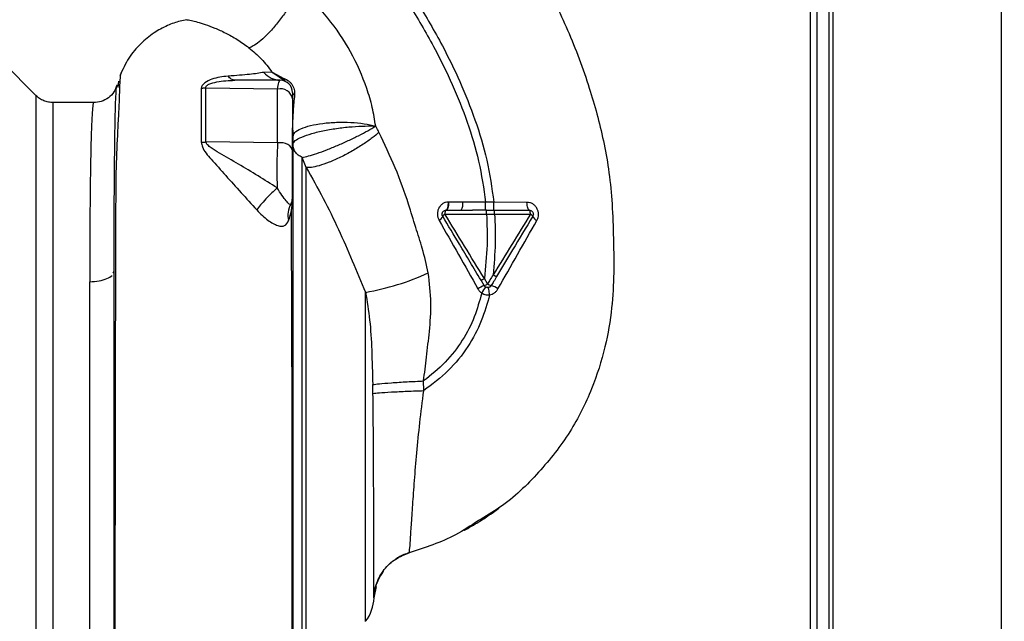
# Paper-space layout 'Blatt3' of a CAD drawing. Units: millimetres. Extents: x 0 to 420, y 0 to 297.
# Drawn here: x 146 to 158, y 212 to 219 of the extents above; entities that cross this region are included whole.
import ezdxf

# ---------------------------------------------------------------- set-up
doc = ezdxf.new("R2010")
doc.units = ezdxf.units.MM
doc.layers.add('1', color=7, linetype='Continuous')
doc.styles.add('SLDTEXTSTYLE1', font='TXT', dxfattribs={"width": 0.605})
doc.dimstyles.new('SLDDIMSTYLE1', dxfattribs={"dimtxt": 3.5, "dimasz": 2.5, "dimexe": 0, "dimexo": 0.0625, "dimgap": 0.875, "dimtad": 1, "dimdec": 1, "dimlfac": 10, "dimrnd": 1e-09, "dimzin": 12, "dimdsep": 46, "dimtxsty": 'SLDTEXTSTYLE1', "dimsah": 1, "dimcen": 0.09, "dimadec": 0, "dimazin": 3, "dimtfac": 1, "dimtdec": 1, "dimtofl": 0, "dimtmove": 0, "dimatfit": 3, "dimfxl": 1, "dimfrac": 2, "dimtolj": 1, "dimtzin": 12, "dimarcsym": 0})

# ---------------------------------------------------------------- blocks, each defined once
blk = doc.blocks.new('_D_29')
at = {"layer": '1'}
for p, q in [((151.491, 253.225), (189.816, 253.225)), ((188.816, 253.225), (188.816, 134.625)), ((111.366, 134.625), (189.816, 134.625))]:
    blk.add_line(p, q, dxfattribs=at)
for points in [[(188.816, 253.225), (188.416, 250.725), (189.216, 250.725)], [(188.816, 134.625), (189.216, 137.125), (188.416, 137.125)]]:
    blk.add_solid(points, dxfattribs=at)
at = {"layer": '1', "insert": (184.304, 188.578), "char_height": 3.5, "attachment_point": 1, "rotation": 90, "style": 'SLDTEXTSTYLE1'}
blk.add_mtext('1186', dxfattribs=at)

psp = doc.layouts.new('Blatt3')

# ---------------------------------------------------------------- linework, layer by layer
at = {"color": 7, "linetype": 'Continuous', "lineweight": 30}
for p, q in [((157.636, 227.325), (157.636, 204.125)), ((155.566, 225.255), (155.566, 204.125)), ((155.366, 225.095), (155.366, 199.81)), ((155.516, 225.095), (155.516, 199.81)), ((145.753, 218.438), (145.348, 218.843)), ((148.659, 218.726), (148.559, 218.722)), ((148.668, 218.719), (148.797, 218.653)), ((148.824, 218.611), (148.669, 218.716)), ((146.768, 218.613), (146.762, 218.537)), ((148.729, 218.514), (147.844, 218.53)), ((146.465, 218.35), (145.965, 218.35)), ((148.729, 217.854), (147.845, 217.867)), ((149.081, 217.549), (149.03, 217.675)), ((151.29, 217.123), (151.008, 217.125)), ((151.39, 217.124), (151.29, 217.123)), ((151.799, 217.122), (151.39, 217.124)), ((150.988, 217.025), (151.127, 217.025)), ((151.301, 217.025), (151.127, 217.025)), ((151.301, 216.976), (151.401, 216.976)), ((151.401, 216.976), (151.841, 216.976)), ((146.705, 216.249), (146.716, 216.272)), ((146.416, 210.951), (146.416, 216.145)), ((151.273, 216.097), (151.233, 216.164)), ((151.314, 216.118), (151.274, 216.185)), ((152.846, 215.874), (152.845, 215.866)), ((150.528, 214.803), (150.526, 214.922)), ((150.348, 212.806), (150.348, 212.806)), ((150.03, 212.577), (150.015, 212.559))]:
    psp.add_line(p, q, dxfattribs=at)
at = {"color": 1, "linetype": 'Continuous', "lineweight": 30}
for p, q in [((155.286, 225.095), (155.286, 199.81)), ((145.753, 218.438), (145.753, 210.613)), ((145.965, 210.7), (145.965, 218.35)), ((149.811, 211.962), (149.811, 216.014)), ((149.942, 212.39), (149.915, 212.251))]:
    psp.add_line(p, q, dxfattribs=at)
at = {"color": 7, "linetype": 'Continuous', "lineweight": 30, "flags": 128}
for points in [[(148.911, 217.755), (148.907, 217.777), (148.896, 217.798), (148.878, 217.817), (148.855, 217.833), (148.827, 217.845), (148.796, 217.853), (148.763, 217.856), (148.729, 217.854)], [(151.827, 217.025), (151.822, 217.027), (151.817, 217.033), (151.812, 217.042), (151.808, 217.053), (151.804, 217.068), (151.802, 217.085), (151.8, 217.103), (151.799, 217.122)], [(151.841, 216.976), (151.841, 216.986), (151.84, 216.995), (151.839, 217.004), (151.837, 217.011), (151.835, 217.017), (151.833, 217.022), (151.83, 217.025), (151.827, 217.025)]]:
    psp.add_lwpolyline(points, dxfattribs=at)
at = {"color": 7, "linetype": 'Continuous', "lineweight": 30}
for centre, radius, start, end in [((148.763, 218.891), 0.265, 219.4697, 269.4382), ((148.715, 218.74), 0.0523, 203.7767, 207.8974), ((148.761, 218.475), 0.15, 360, 90), ((148.85, 218.658), 0.0531, 185.4378, 241.2243), ((148.768, 218.376), 0.144, 8.8546, 105.583), ((148.948, 218.483), 0.0379, 190.7806, 253.7416), ((148.952, 218.041), 0.0407, 184.7105, 188.5797), ((147.783, 218.287), 0.425, 270.9029, 278.4056), ((148.761, 217.175), 0.15, 330.1407, 0.0002), ((150.866, 217.101), 0.144, 328.2499, 9.5424), ((149.126, 216.967), 0.271, 150.4489, 194.7113), ((150.682, 216.977), 0.0834, 293.7503, 341.1074), ((150.811, 216.924), 0.056, 113.9468, 152.3015), ((151.816, 216.92), 0.0619, 29.1623, 66.2248), ((151.958, 216.984), 0.0937, 201.238, 246.6502), ((149.265, 219.137), 3.171, 279.9284, 294.5716), ((151.463, 215.647), 0.489, 112.9568, 123.3585), ((152.301, 215.384), 1.228, 145.4458, 149.6113), ((151.219, 216.256), 0.168, 288.8244, 304.6928), ((151.389, 216.22), 0.127, 233.6606, 255.9701), ((151.264, 215.803), 0.309, 54.9853, 72.2595), ((149.416, 212.268), 0.5, 322.3128, 358.0131)]:
    psp.add_arc(centre, radius, start, end, dxfattribs=at)
at = {"color": 1, "linetype": 'Continuous', "lineweight": 30}
for points, knots in [([(151.056, 221.337), (151.155, 221.203), (151.37, 220.913), (151.682, 220.43), (152.006, 219.87), (152.315, 219.233), (152.528, 218.668), (152.663, 218.209), (152.743, 217.877), (152.808, 217.524), (152.848, 217.141), (152.863, 216.712), (152.872, 216.269), (152.848, 215.804), (152.766, 215.322), (152.602, 214.805), (152.336, 214.276), (151.951, 213.786), (151.566, 213.416), (151.29, 213.255), (151.2, 213.202)], [0, 0, 0, 0, 0.054398, 0.117534, 0.188602, 0.266459, 0.349845, 0.386021, 0.422982, 0.461434, 0.503132, 0.548645, 0.601133, 0.648211, 0.701845, 0.761623, 0.826547, 0.895475, 0.965866, 1, 1, 1, 1]), ([(146.716, 216.272), (146.716, 216.368), (146.716, 216.54), (146.716, 216.831), (146.718, 217.157), (146.72, 217.514), (146.724, 217.836), (146.728, 218.107), (146.733, 218.319), (146.739, 218.467), (146.745, 218.547), (146.749, 218.555), (146.75, 218.557)], [0, 0, 0, 0, 0.0752085, 0.1342482, 0.2394817, 0.3587706, 0.4778814, 0.5967184, 0.7152537, 0.8335701, 0.9516446, 1, 1, 1, 1]), ([(146.465, 218.347), (146.464, 218.348), (146.461, 218.35), (146.454, 218.319), (146.446, 218.239), (146.438, 218.091), (146.431, 217.889), (146.426, 217.624), (146.421, 217.307), (146.418, 216.992), (146.417, 216.703), (146.416, 216.432), (146.416, 216.24), (146.416, 216.145)], [0, 0, 0, 0, 0.036545, 0.111291, 0.224506, 0.333453, 0.438035, 0.55561, 0.675774, 0.777766, 0.852263, 0.926341, 1, 1, 1, 1])]:
    psp.add_open_spline(points, degree=3, knots=knots, dxfattribs=at)
at = {"color": 7, "linetype": 'Continuous', "lineweight": 30}
for points, knots in [([(149.865, 220.426), (149.958, 220.3), (150.162, 220.025), (150.464, 219.569), (150.743, 219.09), (150.98, 218.606), (151.166, 218.138), (151.317, 217.642), (151.366, 217.298), (151.39, 217.124)], [0, 0, 0, 0, 0.127288, 0.278157, 0.446243, 0.579823, 0.717554, 0.857337, 1, 1, 1, 1]), ([(149.785, 220.365), (149.878, 220.241), (150.08, 219.969), (150.378, 219.518), (150.653, 219.046), (150.887, 218.571), (151.069, 218.111), (151.217, 217.628), (151.265, 217.293), (151.29, 217.123)], [0, 0, 0, 0, 0.128319, 0.280084, 0.448726, 0.582394, 0.719861, 0.858934, 1, 1, 1, 1]), ([(148.996, 219.762), (148.98, 219.728), (148.947, 219.659), (148.876, 219.539), (148.789, 219.41), (148.691, 219.284), (148.592, 219.176), (148.502, 219.095), (148.428, 219.043), (148.393, 219.031), (148.376, 219.026)], [0, 0, 0, 0, 0.111315, 0.233581, 0.364417, 0.5, 0.635583, 0.766419, 0.888685, 1, 1, 1, 1]), ([(149.936, 218.061), (149.924, 218.138), (149.898, 218.294), (149.806, 218.605), (149.637, 218.985), (149.357, 219.406), (149.117, 219.642), (148.996, 219.762)], [0, 0, 0, 0, 0.1185252, 0.2399462, 0.4878395, 0.7409228, 1, 1, 1, 1]), ([(147.61, 219.369), (147.583, 219.364), (147.502, 219.35), (147.364, 219.299), (147.198, 219.209), (147.035, 219.076), (146.886, 218.9), (146.821, 218.756), (146.787, 218.682)], [0, 0, 0, 0, 0.073507, 0.22079, 0.388927, 0.577204, 0.782368, 1, 1, 1, 1]), ([(147.61, 219.371), (147.621, 219.37), (147.637, 219.369), (147.737, 219.345), (147.83, 219.316), (147.951, 219.272), (148.085, 219.211), (148.229, 219.132), (148.327, 219.061), (148.376, 219.026)], [0, 0, 0, 0, 0.274164, 0.407199, 0.535137, 0.658502, 0.776496, 0.890054, 1, 1, 1, 1]), ([(148.376, 219.026), (148.428, 218.982), (148.532, 218.894), (148.617, 218.782), (148.659, 218.726)], [0, 0, 0, 0, 0.499439, 1, 1, 1, 1]), ([(146.806, 218.716), (146.802, 218.713), (146.793, 218.707), (146.785, 218.613), (146.781, 218.485), (146.775, 218.325), (146.762, 218.063), (146.741, 217.671), (146.734, 217.242), (146.735, 216.825), (146.734, 216.426), (146.732, 215.985), (146.73, 215.508), (146.729, 215.002), (146.728, 214.474), (146.728, 213.932), (146.727, 213.38), (146.726, 212.826), (146.726, 212.281), (146.725, 211.756), (146.725, 211.304), (146.725, 210.921), (146.725, 210.602), (146.725, 210.348), (146.725, 210.22), (146.725, 210.172)], [0, 0, 0, 0, 0.042296, 0.093165, 0.128315, 0.164098, 0.200523, 0.256919, 0.314589, 0.353532, 0.393407, 0.434571, 0.477058, 0.520753, 0.56533, 0.610608, 0.657023, 0.705013, 0.754198, 0.80405, 0.854938, 0.894196, 0.934377, 0.975316, 1, 1, 1, 1]), ([(148.559, 218.722), (148.506, 218.714), (148.428, 218.701), (148.268, 218.686), (148.168, 218.68), (148.119, 218.677)], [0, 0, 0, 0, 0.511722, 0.7601355, 1, 1, 1, 1]), ([(148.669, 218.716), (148.667, 218.718), (148.664, 218.721), (148.66, 218.724), (148.659, 218.726)], [0, 0, 0, 0, 0.559162, 1, 1, 1, 1]), ([(148.659, 218.726), (148.66, 218.724), (148.663, 218.722), (148.666, 218.72), (148.668, 218.719)], [0, 0, 0, 0, 0.5586335, 1, 1, 1, 1]), ([(146.75, 218.557), (146.751, 218.564), (146.755, 218.582), (146.76, 218.554), (146.762, 218.537)], [0, 0, 0, 0, 0.4024633, 1, 1, 1, 1]), ([(148.119, 218.677), (148.05, 218.668), (147.947, 218.656), (147.842, 218.605), (147.796, 218.563), (147.792, 218.538), (147.789, 218.525)], [0, 0, 0, 0, 0.483441, 0.732702, 0.863647, 1, 1, 1, 1]), ([(147.844, 218.53), (147.844, 218.534), (147.843, 218.543), (147.851, 218.556), (147.865, 218.567), (147.904, 218.587), (148.018, 218.617), (148.127, 218.622), (148.202, 218.625)], [0, 0, 0, 0, 0.054087, 0.1066975, 0.1608313, 0.2179386, 0.466594, 1, 1, 1, 1]), ([(148.202, 218.625), (148.187, 218.628), (148.157, 218.632), (148.131, 218.662), (148.119, 218.677)], [0, 0, 0, 0, 0.499999, 1, 1, 1, 1]), ([(148.761, 218.625), (148.656, 218.625), (148.47, 218.625), (148.284, 218.625), (148.202, 218.625)], [0, 0, 0, 0, 0.560002, 1, 1, 1, 1]), ([(148.729, 218.514), (148.734, 218.547), (148.744, 218.611), (148.755, 218.621), (148.761, 218.625)], [0, 0, 0, 0, 0.501387, 1, 1, 1, 1]), ([(148.797, 218.653), (148.816, 218.645), (148.844, 218.634), (148.882, 218.603), (148.905, 218.576), (148.922, 218.546), (148.934, 218.513), (148.939, 218.478), (148.938, 218.457), (148.937, 218.446)], [0, 0, 0, 0, 0.26998, 0.395768, 0.51655, 0.634684, 0.752976, 0.873962, 1, 1, 1, 1]), ([(146.75, 218.564), (146.739, 218.535), (146.718, 218.478), (146.649, 218.406), (146.56, 218.359), (146.496, 218.353), (146.465, 218.35)], [0, 0, 0, 0, 0.249576, 0.504846, 0.757573, 1, 1, 1, 1]), ([(147.844, 218.53), (147.834, 218.529), (147.816, 218.526), (147.798, 218.525), (147.789, 218.525)], [0, 0, 0, 0, 0.560006, 1, 1, 1, 1]), ([(147.789, 218.525), (147.789, 218.424), (147.79, 218.224), (147.789, 217.983), (147.789, 217.862)], [0, 0, 0, 0, 0.500182, 1, 1, 1, 1]), ([(147.845, 217.867), (147.845, 217.987), (147.845, 218.229), (147.845, 218.43), (147.844, 218.53)], [0, 0, 0, 0, 0.499884, 1, 1, 1, 1]), ([(148.729, 217.854), (148.729, 217.972), (148.729, 218.209), (148.729, 218.413), (148.729, 218.514)], [0, 0, 0, 0, 0.499966, 1, 1, 1, 1]), ([(148.911, 218.475), (148.911, 218.471), (148.911, 218.464), (148.911, 218.418), (148.911, 218.398)], [0, 0, 0, 0, 0.559664, 1, 1, 1, 1]), ([(145.965, 218.35), (145.945, 218.352), (145.906, 218.354), (145.849, 218.372), (145.797, 218.399), (145.767, 218.425), (145.753, 218.438)], [0, 0, 0, 0, 0.247575, 0.5, 0.752425, 1, 1, 1, 1]), ([(148.911, 218.398), (148.911, 218.286), (148.911, 218.088), (148.911, 217.857), (148.911, 217.755)], [0, 0, 0, 0, 0.560051, 1, 1, 1, 1]), ([(148.937, 218.446), (148.931, 218.38), (148.922, 218.282), (148.914, 218.148), (148.912, 218.086), (148.912, 218.055)], [0, 0, 0, 0, 0.495492, 0.743653, 1, 1, 1, 1]), ([(148.916, 217.93), (148.921, 217.947), (148.931, 217.982), (149.009, 218.03), (149.128, 218.069), (149.28, 218.097), (149.453, 218.11), (149.63, 218.109), (149.8, 218.093), (149.891, 218.071), (149.936, 218.061)], [0, 0, 0, 0, 0.125048, 0.25016, 0.375409, 0.499935, 0.624628, 0.749765, 0.874952, 1, 1, 1, 1]), ([(148.912, 218.055), (148.911, 218.051), (148.911, 218.045), (148.911, 218.038), (148.911, 218.035)], [0, 0, 0, 0, 0.561533, 1, 1, 1, 1]), ([(148.911, 218.042), (148.912, 218.03), (148.917, 217.994), (148.919, 217.964), (148.92, 217.943)], [0, 0, 0, 0, 0.333205, 1, 1, 1, 1]), ([(148.912, 218.025), (148.912, 218.027), (148.911, 218.032), (148.911, 218.036), (148.911, 218.038)], [0, 0, 0, 0, 0.559744, 1, 1, 1, 1]), ([(148.911, 218.035), (148.912, 218.033), (148.912, 218.03), (148.912, 218.027), (148.912, 218.025)], [0, 0, 0, 0, 0.500801, 1, 1, 1, 1]), ([(148.912, 217.158), (148.912, 217.273), (148.912, 217.504), (148.912, 217.796), (148.912, 217.949), (148.912, 218.025)], [0, 0, 0, 0, 0.333277, 0.66674, 1, 1, 1, 1]), ([(148.912, 218.025), (148.913, 218.007), (148.915, 217.975), (148.916, 217.944), (148.916, 217.93)], [0, 0, 0, 0, 0.5658302, 1, 1, 1, 1]), ([(148.916, 217.84), (148.922, 217.854), (148.935, 217.881), (149.02, 217.927), (149.145, 217.971), (149.304, 218.008), (149.476, 218.037), (149.648, 218.055), (149.809, 218.064), (149.894, 218.062), (149.936, 218.061)], [0, 0, 0, 0, 0.1230093, 0.247001, 0.3729053, 0.4999411, 0.6274251, 0.7543987, 0.8790288, 1, 1, 1, 1]), ([(149.03, 217.675), (149.054, 217.68), (149.104, 217.69), (149.21, 217.723), (149.333, 217.768), (149.465, 217.822), (149.599, 217.881), (149.726, 217.943), (149.844, 218.005), (149.906, 218.042), (149.936, 218.061)], [0, 0, 0, 0, 0.1250475, 0.2500606, 0.3749311, 0.4999265, 0.6247768, 0.7497148, 0.8748769, 1, 1, 1, 1]), ([(149.976, 217.985), (149.95, 217.962), (149.895, 217.915), (149.783, 217.835), (149.649, 217.753), (149.503, 217.676), (149.361, 217.613), (149.239, 217.571), (149.142, 217.548), (149.101, 217.549), (149.081, 217.549)], [0, 0, 0, 0, 0.110727, 0.232838, 0.363921, 0.5, 0.636079, 0.767162, 0.889273, 1, 1, 1, 1]), ([(149.976, 217.985), (149.969, 217.999), (149.956, 218.025), (149.942, 218.05), (149.936, 218.061)], [0, 0, 0, 0, 0.560758, 1, 1, 1, 1]), ([(150.583, 216.253), (150.561, 216.355), (150.519, 216.545), (150.423, 216.822), (150.328, 217.157), (150.182, 217.551), (150.045, 217.84), (149.976, 217.985)], [0, 0, 0, 0, 0.167114, 0.313068, 0.475665, 0.736943, 1, 1, 1, 1]), ([(147.789, 217.862), (147.793, 217.843), (147.806, 217.769), (147.924, 217.639), (148.086, 217.455), (148.278, 217.244), (148.407, 217.099), (148.471, 217.028)], [0, 0, 0, 0, 0.067192, 0.261167, 0.51255, 0.759126, 1, 1, 1, 1]), ([(148.724, 217.299), (148.645, 217.349), (148.485, 217.451), (148.246, 217.594), (148.051, 217.705), (147.924, 217.781), (147.873, 217.822), (147.851, 217.847), (147.847, 217.86), (147.845, 217.867)], [0, 0, 0, 0, 0.247433, 0.503877, 0.762484, 0.888388, 0.947405, 0.974759, 1, 1, 1, 1]), ([(148.729, 217.854), (148.727, 217.814), (148.722, 217.734), (148.719, 217.588), (148.719, 217.437), (148.722, 217.345), (148.724, 217.299)], [0, 0, 0, 0, 0.249147, 0.499356, 0.749935, 1, 1, 1, 1]), ([(148.916, 217.93), (148.916, 217.843), (148.916, 217.668), (148.916, 217.32), (148.916, 216.917), (148.916, 216.459), (148.916, 215.956), (148.916, 215.413), (148.916, 214.842), (148.916, 214.256), (148.916, 213.666), (148.916, 213.08), (148.916, 212.51), (148.916, 211.967), (148.916, 211.463), (148.916, 211.006), (148.916, 210.595), (148.916, 210.378), (148.916, 210.27)], [0, 0, 0, 0, 0.060169, 0.120415, 0.180345, 0.240389, 0.300972, 0.362396, 0.424575, 0.486761, 0.54906, 0.61204, 0.675948, 0.73975, 0.803574, 0.868277, 0.933959, 1, 1, 1, 1]), ([(148.911, 217.755), (148.911, 217.728), (148.911, 217.674), (148.911, 217.575), (148.911, 217.472), (148.911, 217.374), (148.911, 217.289), (148.911, 217.225), (148.911, 217.184), (148.911, 217.178), (148.911, 217.175)], [0, 0, 0, 0, 0.124997, 0.249972, 0.374947, 0.499922, 0.624911, 0.749927, 0.874938, 1, 1, 1, 1]), ([(149.03, 217.675), (149.014, 217.684), (148.981, 217.702), (148.943, 217.744), (148.92, 217.792), (148.917, 217.824), (148.916, 217.84)], [0, 0, 0, 0, 0.244265, 0.5022, 0.758504, 1, 1, 1, 1]), ([(149.03, 211.148), (149.03, 211.21), (149.03, 211.333), (149.03, 211.606), (149.03, 211.935), (149.03, 212.321), (149.03, 212.753), (149.03, 213.223), (149.03, 213.72), (149.03, 214.235), (149.03, 214.755), (149.03, 215.271), (149.03, 215.772), (149.03, 216.245), (149.03, 216.682), (149.03, 217.073), (149.03, 217.414), (149.03, 217.588), (149.03, 217.675)], [0, 0, 0, 0, 0.062503, 0.125008, 0.187511, 0.250014, 0.312514, 0.37501, 0.437516, 0.500007, 0.562513, 0.625004, 0.687508, 0.750006, 0.812504, 0.875003, 0.937502, 1, 1, 1, 1]), ([(149.081, 217.549), (149.152, 217.423), (149.292, 217.174), (149.48, 216.792), (149.647, 216.406), (149.757, 216.144), (149.811, 216.014)], [0, 0, 0, 0, 0.2550896, 0.5065037, 0.7542637, 1, 1, 1, 1]), ([(148.724, 217.299), (148.701, 217.279), (148.655, 217.238), (148.582, 217.164), (148.516, 217.089), (148.486, 217.048), (148.471, 217.028)], [0, 0, 0, 0, 0.242768, 0.500002, 0.757234, 1, 1, 1, 1]), ([(148.891, 217.101), (148.885, 217.097), (148.874, 217.091), (148.839, 217.134), (148.785, 217.201), (148.744, 217.267), (148.724, 217.299)], [0, 0, 0, 0, 0.2933924, 0.5512034, 0.7823044, 1, 1, 1, 1]), ([(148.864, 216.899), (148.877, 216.938), (148.897, 216.998), (148.908, 217.078), (148.911, 217.131), (148.912, 217.158)], [0, 0, 0, 0, 0.493382, 0.74329, 1, 1, 1, 1]), ([(150.832, 217.126), (150.82, 217.125), (150.796, 217.123), (150.763, 217.107), (150.735, 217.084), (150.713, 217.053), (150.699, 217.016), (150.694, 216.976), (150.699, 216.936), (150.71, 216.912), (150.716, 216.9)], [0, 0, 0, 0, 0.120708, 0.242023, 0.365024, 0.489967, 0.616965, 0.745031, 0.873205, 1, 1, 1, 1]), ([(150.803, 217.025), (150.807, 217.027), (150.813, 217.029), (150.82, 217.042), (150.824, 217.055), (150.828, 217.071), (150.831, 217.094), (150.832, 217.114), (150.832, 217.126)], [0, 0, 0, 0, 0.239456, 0.368361, 0.500001, 0.631641, 0.760545, 1, 1, 1, 1]), ([(150.835, 217.126), (150.835, 217.114), (150.834, 217.094), (150.83, 217.071), (150.826, 217.055), (150.821, 217.042), (150.814, 217.029), (150.808, 217.027), (150.804, 217.025)], [0, 0, 0, 0, 0.239361, 0.3682, 0.499788, 0.631407, 0.760335, 1, 1, 1, 1]), ([(150.835, 217.126), (150.834, 217.126), (150.833, 217.126), (150.832, 217.126), (150.832, 217.126)], [0, 0, 0, 0, 0.560036, 1, 1, 1, 1]), ([(151.008, 217.125), (150.975, 217.125), (150.917, 217.126), (150.86, 217.126), (150.835, 217.126)], [0, 0, 0, 0, 0.559674, 1, 1, 1, 1]), ([(151.29, 217.025), (151.29, 217.027), (151.29, 217.029), (151.29, 217.041), (151.29, 217.054), (151.29, 217.069), (151.29, 217.092), (151.29, 217.111), (151.29, 217.123)], [0, 0, 0, 0, 0.239734, 0.368536, 0.499993, 0.631452, 0.760256, 1, 1, 1, 1]), ([(151.39, 217.025), (151.39, 217.027), (151.39, 217.029), (151.39, 217.041), (151.39, 217.054), (151.39, 217.069), (151.39, 217.092), (151.39, 217.111), (151.39, 217.124)], [0, 0, 0, 0, 0.239721, 0.36853, 0.5, 0.63147, 0.760279, 1, 1, 1, 1]), ([(151.92, 216.898), (151.926, 216.909), (151.937, 216.933), (151.942, 216.973), (151.937, 217.012), (151.922, 217.049), (151.899, 217.08), (151.87, 217.104), (151.836, 217.119), (151.811, 217.121), (151.799, 217.122)], [0, 0, 0, 0, 0.126136, 0.25315, 0.380495, 0.507233, 0.63243, 0.756321, 0.878661, 1, 1, 1, 1]), ([(148.471, 217.028), (148.494, 217.004), (148.54, 216.957), (148.61, 216.901), (148.675, 216.859), (148.752, 216.825), (148.825, 216.824), (148.851, 216.873), (148.864, 216.899)], [0, 0, 0, 0, 0.12382, 0.245061, 0.364028, 0.484879, 0.733483, 1, 1, 1, 1]), ([(148.906, 210.977), (148.906, 211.081), (148.906, 211.32), (148.906, 211.727), (148.906, 212.179), (148.906, 212.683), (148.906, 213.218), (148.906, 213.714), (148.906, 214.092), (148.906, 214.377), (148.906, 214.718), (148.906, 215.157), (148.904, 215.642), (148.903, 216.108), (148.9, 216.532), (148.9, 216.84), (148.899, 216.998), (148.899, 217.026)], [0, 0, 0, 0, 0.063872, 0.14782, 0.225591, 0.297791, 0.394694, 0.477113, 0.524408, 0.56589, 0.606221, 0.679165, 0.766875, 0.833106, 0.905262, 0.983271, 1, 1, 1, 1]), ([(150.803, 217.025), (150.803, 217.025), (150.803, 217.025), (150.804, 217.025), (150.804, 217.025)], [0, 0, 0, 0, 0.6048532, 1, 1, 1, 1]), ([(150.804, 217.025), (150.829, 217.025), (150.856, 217.025), (150.899, 217.025), (150.915, 217.025), (150.93, 217.025), (150.93, 217.025), (150.93, 217.025), (150.93, 217.025), (150.931, 217.025), (150.941, 217.025), (150.96, 217.025), (150.979, 217.025), (150.988, 217.025)], [0, 0, 0, 0, 0.417026, 0.449195, 0.687742, 0.687752, 0.68778, 0.687895, 0.688353, 0.690183, 0.697502, 0.843867, 1, 1, 1, 1]), ([(151.301, 216.976), (151.301, 216.982), (151.301, 216.992), (151.301, 217.003), (151.301, 217.011), (151.301, 217.018), (151.301, 217.024), (151.301, 217.025), (151.301, 217.025)], [0, 0, 0, 0, 0.239517, 0.368399, 0.5, 0.631601, 0.760483, 1, 1, 1, 1]), ([(151.301, 217.025), (151.322, 217.025), (151.355, 217.025), (151.389, 217.025), (151.401, 217.025)], [0, 0, 0, 0, 0.614222, 1, 1, 1, 1]), ([(151.401, 216.976), (151.401, 216.982), (151.401, 216.992), (151.401, 217.003), (151.401, 217.011), (151.401, 217.018), (151.401, 217.024), (151.401, 217.025), (151.401, 217.025)], [0, 0, 0, 0, 0.239505, 0.368392, 0.5, 0.631608, 0.760495, 1, 1, 1, 1]), ([(151.401, 217.025), (151.482, 217.025), (151.626, 217.025), (151.766, 217.025), (151.827, 217.025)], [0, 0, 0, 0, 0.559896, 1, 1, 1, 1]), ([(150.716, 216.9), (150.796, 216.761), (150.956, 216.482), (151.115, 216.198), (151.195, 216.055)], [0, 0, 0, 0, 0.498426, 1, 1, 1, 1]), ([(151.233, 216.164), (151.188, 216.238), (151.1, 216.385), (150.942, 216.648), (150.83, 216.835), (150.761, 216.95)], [0, 0, 0, 0, 0.281271, 0.560429, 1, 1, 1, 1]), ([(150.788, 216.975), (150.872, 216.975), (151.039, 216.975), (151.214, 216.976), (151.301, 216.976)], [0, 0, 0, 0, 0.499972, 1, 1, 1, 1]), ([(151.274, 216.185), (151.193, 216.317), (151.03, 216.581), (150.869, 216.844), (150.788, 216.975)], [0, 0, 0, 0, 0.499651, 1, 1, 1, 1]), ([(151.301, 216.976), (151.306, 216.849), (151.316, 216.584), (151.288, 216.322), (151.274, 216.185)], [0, 0, 0, 0, 0.477968, 1, 1, 1, 1]), ([(151.401, 216.976), (151.406, 216.856), (151.415, 216.607), (151.392, 216.358), (151.381, 216.229)], [0, 0, 0, 0, 0.477349, 1, 1, 1, 1]), ([(151.841, 216.976), (151.765, 216.852), (151.612, 216.603), (151.458, 216.353), (151.381, 216.229)], [0, 0, 0, 0, 0.50052, 1, 1, 1, 1]), ([(151.87, 216.95), (151.787, 216.812), (151.639, 216.565), (151.491, 216.317), (151.425, 216.207)], [0, 0, 0, 0, 0.558312, 1, 1, 1, 1]), ([(151.442, 216.056), (151.522, 216.197), (151.682, 216.479), (151.841, 216.759), (151.92, 216.898)], [0, 0, 0, 0, 0.502089, 1, 1, 1, 1]), ([(146.716, 210.27), (146.716, 210.388), (146.716, 210.625), (146.716, 211.079), (146.716, 211.586), (146.716, 212.147), (146.716, 212.749), (146.716, 213.414), (146.716, 214.132), (146.716, 214.882), (146.716, 215.61), (146.716, 216.053), (146.716, 216.272)], [0, 0, 0, 0, 0.09721, 0.193798, 0.288762, 0.382578, 0.476665, 0.570381, 0.678608, 0.78653, 0.894156, 1, 1, 1, 1]), ([(150.526, 214.922), (150.538, 215.02), (150.563, 215.223), (150.6, 215.543), (150.628, 215.89), (150.598, 216.13), (150.583, 216.253)], [0, 0, 0, 0, 0.221237, 0.458571, 0.722238, 1, 1, 1, 1]), ([(151.233, 216.164), (151.234, 216.164), (151.235, 216.164), (151.245, 216.168), (151.258, 216.175), (151.269, 216.182), (151.274, 216.185)], [0, 0, 0, 0, 0.241017, 0.499961, 0.758926, 1, 1, 1, 1]), ([(151.381, 216.229), (151.368, 216.208), (151.346, 216.171), (151.324, 216.134), (151.314, 216.118)], [0, 0, 0, 0, 0.560092, 1, 1, 1, 1]), ([(151.425, 216.207), (151.413, 216.187), (151.391, 216.15), (151.368, 216.113), (151.359, 216.097)], [0, 0, 0, 0, 0.552476, 1, 1, 1, 1]), ([(151.425, 216.207), (151.424, 216.207), (151.423, 216.207), (151.417, 216.209), (151.411, 216.212), (151.404, 216.215), (151.394, 216.221), (151.386, 216.226), (151.381, 216.229)], [0, 0, 0, 0, 0.2398273, 0.3685984, 0.5, 0.6314016, 0.7601727, 1, 1, 1, 1]), ([(151.195, 216.055), (151.201, 216.045), (151.214, 216.026), (151.232, 216.012), (151.242, 216.005)], [0, 0, 0, 0, 0.5038563, 1, 1, 1, 1]), ([(151.339, 215.984), (151.337, 215.995), (151.334, 216.019), (151.329, 216.049), (151.324, 216.07), (151.323, 216.072), (151.322, 216.073)], [0, 0, 0, 0, 0.241243, 0.5, 0.758757, 1, 1, 1, 1]), ([(151.339, 215.984), (151.349, 215.986), (151.37, 215.991), (151.399, 216.007), (151.424, 216.028), (151.436, 216.046), (151.442, 216.056)], [0, 0, 0, 0, 0.245534, 0.493927, 0.745508, 1, 1, 1, 1]), ([(149.811, 216.014), (149.83, 215.901), (149.869, 215.669), (149.889, 215.289), (149.896, 215.02), (149.9, 214.877)], [0, 0, 0, 0, 0.309404, 0.635073, 1, 1, 1, 1]), ([(151.242, 216.005), (151.214, 215.907), (151.158, 215.704), (151.008, 215.415), (150.8, 215.142), (150.618, 214.997), (150.526, 214.922)], [0, 0, 0, 0, 0.2305151, 0.4753623, 0.7334586, 1, 1, 1, 1]), ([(151.339, 215.984), (151.308, 215.875), (151.245, 215.652), (151.076, 215.334), (150.838, 215.037), (150.633, 214.882), (150.528, 214.803)], [0, 0, 0, 0, 0.2295941, 0.4746341, 0.7335246, 1, 1, 1, 1]), ([(151.242, 216.005), (151.259, 215.996), (151.29, 215.981), (151.324, 215.983), (151.339, 215.984)], [0, 0, 0, 0, 0.559982, 1, 1, 1, 1]), ([(149.9, 214.877), (149.923, 214.881), (149.97, 214.888), (150.124, 214.9), (150.317, 214.913), (150.458, 214.919), (150.526, 214.922)], [0, 0, 0, 0, 0.242161, 0.499991, 0.757826, 1, 1, 1, 1]), ([(149.903, 214.769), (149.902, 214.789), (149.902, 214.825), (149.901, 214.861), (149.9, 214.877)], [0, 0, 0, 0, 0.56163, 1, 1, 1, 1]), ([(149.903, 214.769), (149.925, 214.772), (149.97, 214.777), (150.123, 214.787), (150.318, 214.796), (150.459, 214.801), (150.528, 214.803)], [0, 0, 0, 0, 0.242044, 0.499998, 0.757952, 1, 1, 1, 1]), ([(149.915, 212.251), (149.915, 212.257), (149.915, 212.269), (149.915, 212.334), (149.915, 212.424), (149.914, 212.523), (149.914, 212.618), (149.914, 212.702), (149.914, 212.787), (149.914, 212.872), (149.913, 212.955), (149.913, 213.076), (149.913, 213.239), (149.912, 213.447), (149.911, 213.656), (149.91, 213.945), (149.908, 214.32), (149.904, 214.623), (149.903, 214.769)], [0, 0, 0, 0, 0.082215, 0.159058, 0.230499, 0.29651, 0.337496, 0.376048, 0.412157, 0.445817, 0.477022, 0.505766, 0.576135, 0.640435, 0.698637, 0.760587, 0.884996, 1, 1, 1, 1]), ([(150.349, 212.806), (150.35, 212.814), (150.354, 212.83), (150.363, 212.952), (150.375, 213.139), (150.392, 213.39), (150.413, 213.692), (150.442, 214.036), (150.478, 214.411), (150.511, 214.671), (150.528, 214.803)], [0, 0, 0, 0, 0.121716, 0.243704, 0.366002, 0.48888, 0.612817, 0.738299, 0.866622, 1, 1, 1, 1]), ([(151.027, 213.084), (151.027, 213.084), (151.027, 213.084), (151.027, 213.084), (151.028, 213.084), (151.029, 213.085), (151.032, 213.087), (151.045, 213.094), (151.09, 213.118), (151.179, 213.17), (151.301, 213.248), (151.4, 213.317), (151.452, 213.357), (151.46, 213.363)], [0, 0, 0, 0, 0.000413, 0.002376, 0.004699, 0.00757, 0.015306, 0.025983, 0.09988, 0.30729, 0.622604, 0.937856, 1, 1, 1, 1]), ([(151.2, 213.202), (151.108, 213.141), (150.846, 212.967), (150.545, 212.869), (150.349, 212.806)], [0, 0, 0, 0, 0.349663, 1, 1, 1, 1]), ([(149.915, 212.251), (149.923, 212.312), (149.939, 212.437), (150.035, 212.605), (150.174, 212.738), (150.291, 212.784), (150.349, 212.806)], [0, 0, 0, 0, 0.243757, 0.5, 0.756242, 1, 1, 1, 1]), ([(149.957, 212.444), (149.982, 212.498), (150.035, 212.609), (150.175, 212.738), (150.292, 212.784), (150.349, 212.806)], [0, 0, 0, 0, 0.319706, 0.668364, 1, 1, 1, 1]), ([(150.284, 212.776), (150.247, 212.765), (150.21, 212.754), (150.183, 212.729), (150.183, 212.729)], [0, 0, 0, 0, 0.999917, 1, 1, 1, 1]), ([(150.348, 212.806), (150.303, 212.792), (150.25, 212.776), (150.206, 212.742), (150.199, 212.737)], [0, 0, 0, 0, 0.848578, 1, 1, 1, 1]), ([(150.015, 212.559), (150.013, 212.556), (149.978, 212.515), (149.961, 212.463), (149.944, 212.415)], [0, 0, 0, 0, 0.0839443, 1, 1, 1, 1]), ([(150.019, 212.557), (149.989, 212.517), (149.958, 212.476), (149.949, 212.426), (149.948, 212.423)], [0, 0, 0, 0, 0.9526318, 1, 1, 1, 1]), ([(149.915, 212.251), (149.918, 212.313), (149.922, 212.382), (149.955, 212.44), (149.957, 212.444)], [0, 0, 0, 0, 0.919651, 1, 1, 1, 1]), ([(149.915, 212.251), (149.915, 212.251), (149.915, 212.251), (149.915, 212.251), (149.915, 212.251)], [0, 0, 0, 0, 0.559915, 1, 1, 1, 1])]:
    psp.add_open_spline(points, degree=3, knots=knots, dxfattribs=at)
for points in [[(149.081, 211.017), (149.081, 211.026), (149.081, 211.044), (149.081, 211.188), (149.081, 211.415), (149.081, 211.725), (149.081, 212.11), (149.081, 212.558), (149.081, 213.059), (149.081, 213.599), (149.081, 214.164), (149.081, 214.737), (149.081, 215.306), (149.081, 215.853), (149.081, 216.366), (149.081, 216.829), (149.081, 217.235), (149.081, 217.445), (149.081, 217.549)], [(150.761, 216.95), (150.759, 216.954), (150.755, 216.961), (150.753, 216.975), (150.755, 216.988), (150.76, 217), (150.767, 217.01), (150.778, 217.019), (150.79, 217.024), (150.798, 217.025), (150.803, 217.025)], [(150.804, 217.025), (150.802, 217.025), (150.798, 217.023), (150.792, 217.011), (150.789, 216.995), (150.788, 216.982), (150.788, 216.975)], [(151.827, 217.025), (151.832, 217.025), (151.841, 217.024), (151.853, 217.019), (151.863, 217.011), (151.871, 217), (151.876, 216.988), (151.878, 216.975), (151.876, 216.962), (151.872, 216.954), (151.87, 216.95)], [(151.359, 216.097), (151.356, 216.093), (151.351, 216.086), (151.341, 216.079), (151.329, 216.074), (151.316, 216.072), (151.303, 216.074), (151.291, 216.079), (151.28, 216.086), (151.275, 216.093), (151.273, 216.097)]]:
    psp.add_open_spline(points, degree=3, dxfattribs=at)
at = {"color": 1, "linetype": 'Continuous', "lineweight": 30}
psp.add_open_spline([(146.416, 216.145), (146.455, 216.147), (146.533, 216.151), (146.635, 216.18), (146.674, 216.209), (146.693, 216.223)], degree=3, dxfattribs=at)

# ---------------------------------------------------------------- dimensions: what is measured, and where the dimension line sits
at = {"layer": '1'}
dim = psp.add_linear_dim(base=(188.816, 134.625), p1=(150.491, 253.225), p2=(110.366, 134.625), angle=90, dimstyle='SLDDIMSTYLE1', dxfattribs=at)
dim.commit()
dim.dimension.update_dxf_attribs({"geometry": '_D_29', "text_midpoint": (188.816, 193.925), "dimtype": 160})

doc.saveas('drawing.dxf')
